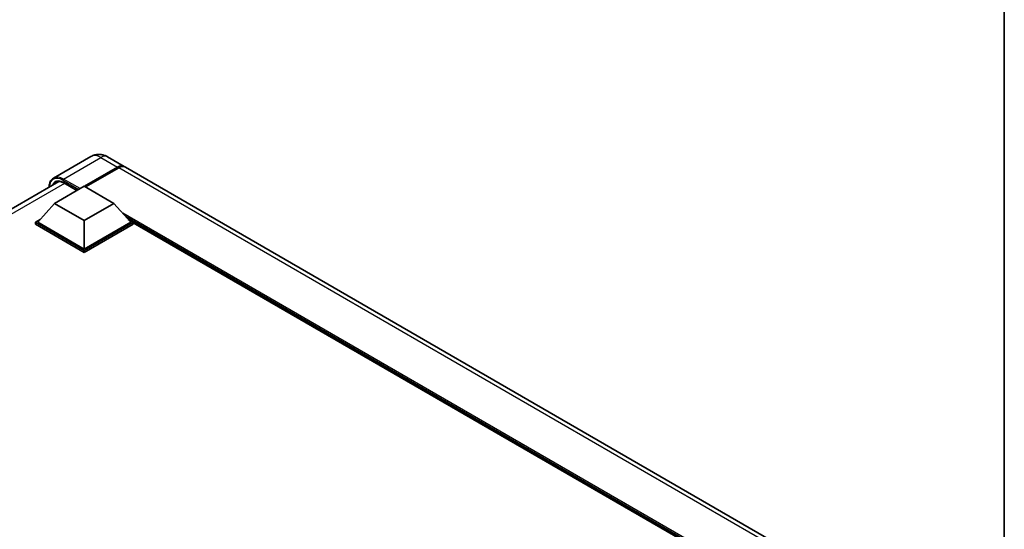
# Model space of a CAD drawing. Units: millimetres. Extents: x 58 to 9903, y 32 to 1297.
# Drawn here: x 1361 to 1622, y 440 to 575 of the extents above; entities that cross this region are included whole.
import ezdxf

# ---------------------------------------------------------------- set-up
doc = ezdxf.new("R2010")
doc.units = ezdxf.units.MM
doc.header["$LTSCALE"] = 4
for name, color, linetype, lineweight in [('Border (ISO)', 7, 'Continuous', 35), ('Visible (ISO)', 7, 'Continuous', 35), ('Visible Narrow (ISO)', 7, 'Continuous', 25)]:
    doc.layers.add(name, color=color, linetype=linetype, lineweight=lineweight)

# ---------------------------------------------------------------- blocks, each defined once
blk = doc.blocks.new('図面枠 tk図枠')
at = {"layer": 'Border (ISO)'}
blk.add_line((405.5, 289), (405.5, 8), dxfattribs=at)

msp = doc.modelspace()

# ---------------------------------------------------------------- linework, layer by layer
at = {"layer": 'Visible (ISO)'}
for p, q in [((1380.1088, 538.3308), (1370.2093, 532.6153)), ((1384.5532, 538.2427), (1388.953, 535.7025)), ((1378.4071, 530.4641), (1387.1752, 535.5264)), ((1378.5328, 530.3916), (1387.1752, 535.3813)), ((1387.4895, 535.345), (1378.7214, 530.2827)), ((1573.4293, 429.1951), (1389.2673, 535.5211)), ((1216.351, 442.0642), (1371.6744, 531.7401)), ((1370.5189, 525.9462), (1378.3757, 530.4823)), ((1372.922, 531.3422), (1376.3935, 529.3379)), ((1378.3757, 530.4823), (1386.2324, 525.9462)), ((1370.5189, 525.9462), (1366.0563, 520.9383)), ((1378.3757, 521.4101), (1370.5189, 525.9462)), ((1386.2324, 525.9462), (1378.3757, 521.4101)), ((1386.2324, 525.9462), (1390.695, 520.9383)), ((1365.4278, 520.9383), (1366.7224, 521.6858)), ((1390.029, 521.6858), (1391.3236, 520.9383)), ((1365.4278, 520.4303), (1365.4278, 520.9383)), ((1378.3757, 513.4629), (1365.4278, 520.9383)), ((1378.3757, 512.9548), (1365.4278, 520.4303)), ((1378.3757, 513.8257), (1366.0563, 520.9383)), ((1378.3757, 521.4101), (1378.3757, 513.8257)), ((1390.695, 520.9383), (1378.3757, 513.8257)), ((1391.3236, 520.9383), (1378.3757, 513.4629)), ((1391.3236, 520.4303), (1378.3757, 512.9548)), ((1391.3236, 520.4303), (1391.3236, 520.9383)), ((1545.8141, 431.6292), (1391.3236, 520.8243)), ((1378.3757, 512.9548), (1378.3757, 513.4629))]:
    msp.add_line(p, q, dxfattribs=at)
for centre, major_axis, start_param, end_param in [((1387.1752, 532.6233), (1.7778, 3.0792), 6.19468146, 7.06858347), ((1387.1752, 532.6233), (1.6889, 2.9252), 0.1985475, 0.78539816), ((1387.4895, 532.4419), (1.7778, 3.0792), 0, 0.78539816)]:
    msp.add_ellipse(centre, major_axis=major_axis, ratio=0.57735027, start_param=start_param, end_param=end_param, dxfattribs=at)
for points, knots in [([(1384.5532, 538.2427), (1384.3478, 538.3613), (1384.1259, 538.4711), (1383.6411, 538.6623), (1383.3779, 538.7439), (1382.8051, 538.8597), (1382.495, 538.8938), (1381.8363, 538.8865), (1381.4874, 538.8444), (1380.7861, 538.661), (1380.4346, 538.5189), (1380.1088, 538.3308)], [3.141592654, 3.141592654, 3.141592654, 3.141592654, 3.298672286, 3.298672286, 3.455751919, 3.455751919, 3.612831552, 3.612831552, 3.769911184, 3.769911184, 3.926990817, 3.926990817, 3.926990817, 3.926990817]), ([(1369.0415, 530.22), (1369.0465, 530.4001), (1369.0615, 530.5748), (1369.1179, 530.9535), (1369.1651, 531.1538), (1369.2911, 531.5289), (1369.37, 531.7038), (1369.5591, 532.0231), (1369.6693, 532.1675), (1369.9187, 532.42), (1370.058, 532.528), (1370.2093, 532.6153)], [1.602386081, 1.602386081, 1.602386081, 1.602386081, 1.727875959, 1.727875959, 1.884955592, 1.884955592, 2.042035225, 2.042035225, 2.199114858, 2.199114858, 2.35619449, 2.35619449, 2.35619449, 2.35619449]), ([(1370.922, 531.5623), (1371.0209, 531.6194), (1371.1276, 531.6631), (1371.3566, 531.7231), (1371.4791, 531.7392), (1371.7385, 531.7421), (1371.8754, 531.7287), (1372.1604, 531.6711), (1372.3085, 531.6268), (1372.6114, 531.5074), (1372.7661, 531.4322), (1372.922, 531.3422)], [2.35619449, 2.35619449, 2.35619449, 2.35619449, 2.513274123, 2.513274123, 2.670353756, 2.670353756, 2.827433388, 2.827433388, 2.984513021, 2.984513021, 3.141592654, 3.141592654, 3.141592654, 3.141592654])]:
    msp.add_open_spline(points, degree=3, knots=knots, dxfattribs=at)
at = {"layer": 'Visible Narrow (ISO)'}
for p, q in [((1372.8759, 532.3511), (1382.7754, 538.0666)), ((1382.7754, 538.0666), (1387.1752, 535.5264)), ((1387.3324, 535.2905), (1378.6899, 530.3008)), ((1387.3324, 535.2905), (1387.1752, 535.3813)), ((1571.6515, 429.019), (1387.4895, 535.345)), ((1372.7188, 532.079), (1376.93, 529.6476)), ((1377.2443, 529.8291), (1372.8759, 532.3511)), ((1373.1251, 531.2249), (1217.6267, 441.4479)), ((1376.4586, 529.3755), (1372.8759, 531.4439)), ((1546.6042, 432.0854), (1388.5636, 523.3301)), ((1546.2271, 431.8676), (1389.3629, 522.4332)), ((1545.9443, 431.7043), (1389.9624, 521.7605))]:
    msp.add_line(p, q, dxfattribs=at)
for centre, major_axis, start_param, end_param in [((1382.7754, 533.712), (-2.6667, 4.6188), 5.49778714, 6.28318531), ((1382.7754, 535.1635), (1.7778, 3.0792), 0, 0.78539816), ((1387.3324, 532.5326), (-1.6889, -2.9252), 3.70497835, 3.92699082), ((1387.3324, 535.1091), (0.1111, -0.1925), 2.17206054, 2.35619449), ((1372.7188, 527.9058), (-2.5556, 4.4264), 5.49778714, 7.00309553), ((1372.8759, 527.8151), (-2.2222, 3.849), 5.49778714, 6.73421212), ((1372.8759, 527.9965), (-2.6667, 4.6188), 5.49778714, 6.28318531), ((1372.8759, 532.1697), (0.1111, 0.1925), 0.78539816, 2.35619449), ((1373.0331, 527.9058), (-2.1111, 3.6566), 0, 0.32588296), ((1373.0331, 531.5347), (-0.1111, -0.1925), 5.49778714, 6.28318531)]:
    msp.add_ellipse(centre, major_axis=major_axis, ratio=0.57735027, start_param=start_param, end_param=end_param, dxfattribs=at)

# ---------------------------------------------------------------- block references
at = {"xscale": 4, "yscale": 4, "zscale": 4}
msp.add_blockref('図面枠 tk図枠', (0, 0), dxfattribs=at)

doc.saveas('drawing.dxf')
